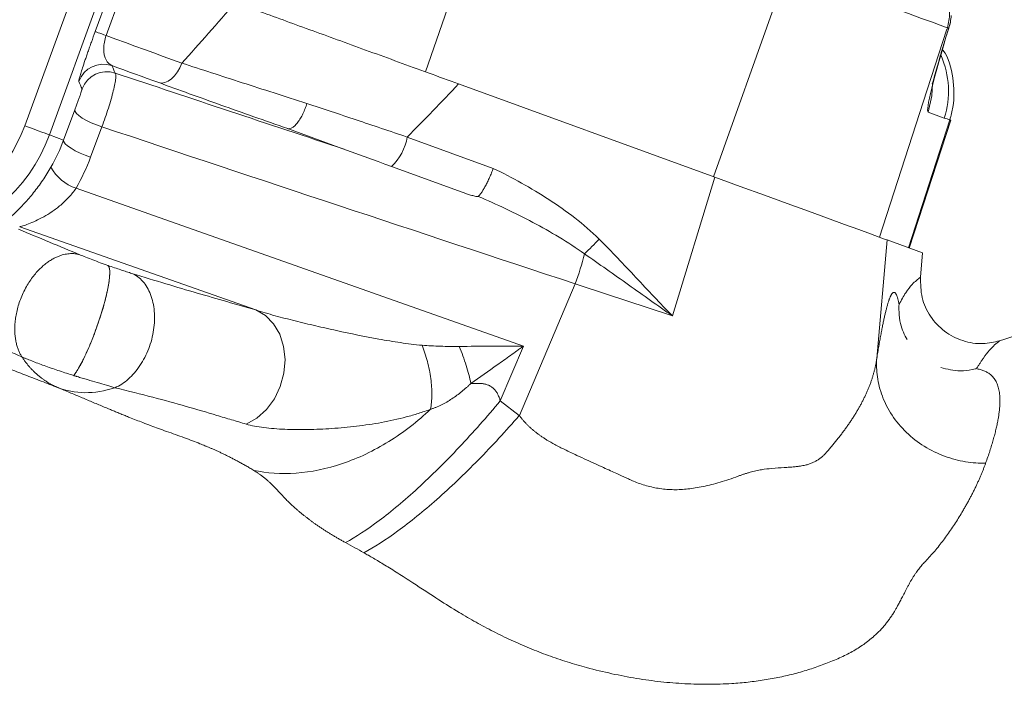
# Model space of a CAD drawing. Units: millimetres. Extents: x -107 to 2818, y -673 to 1405.
# Drawn here: x 1527 to 1640, y 977 to 1053 of the extents above; entities that cross this region are included whole.
import ezdxf

# ---------------------------------------------------------------- set-up
doc = ezdxf.new("R2010")
doc.units = ezdxf.units.MM
doc.header["$LTSCALE"] = 5
doc.layers.add('1', color=2, linetype='CONTINUOUS', lineweight=35)
doc.layers.add('11', color=7, linetype='CONTINUOUS')

msp = doc.modelspace()

# ---------------------------------------------------------------- linework, layer by layer
at = {"layer": '1', "color": 7, "lineweight": 15}
for p, q in [((1527.725, 1041.131), (1535.078, 1061.334)), ((1537.896, 1060.309), (1530.543, 1040.105)), ((1535.781, 1051.923), (1538.723, 1060.008)), ((1539.987, 1059.547), (1537.045, 1051.463)), ((1615.024, 1059.027), (1606.571, 1035.313)), ((1633.304, 1052.188), (1633.297, 1052.19)), ((1633.304, 1052.188), (1633.358, 1052.354)), ((1633.498, 1052.303), (1633.358, 1052.354)), ((1577.394, 1045.933), (1606.739, 1035.252)), ((1532.173, 1039.512), (1533.463, 1042.978)), ((1632.985, 1042.033), (1631.142, 1042.704)), ((1633.624, 1041.827), (1628.885, 1027.191)), ((1628.975, 1027.159), (1633.728, 1041.789)), ((1536.545, 1041.029), (1535.256, 1037.564)), ((1532.173, 1039.512), (1530.543, 1040.105)), ((1571.505, 1039.857), (1581.35, 1036.273)), ((1577.8, 1033.547), (1569.694, 1036.497)), ((1601.868, 1019.392), (1606.739, 1035.252)), ((1533.587, 1034.004), (1584.822, 1015.948)), ((1554.173, 1020.073), (1527.139, 1029.6)), ((1625.26, 1014.527), (1626.447, 1028.079)), ((1626.447, 1028.079), (1630.514, 1026.599)), ((1630.514, 1026.599), (1630.272, 1023.834)), ((1584.341, 1008.007), (1590.728, 1023.066)), ((1582.158, 1009.668), (1584.822, 1015.948)), ((1582.158, 1009.668), (1584.335, 1007.993))]:
    msp.add_line(p, q, dxfattribs=at)
at = {"layer": '1', "color": 7, "lineweight": 15, "flags": 128}
for points in [[(1578.659, 1061.977), (1577.706, 1059.226), (1573.579, 1047.321)], [(1633.358, 1052.354), (1633.117, 1052.441), (1632.536, 1052.653), (1631.626, 1052.984), (1630.399, 1053.431), (1628.874, 1053.986), (1627.074, 1054.641), (1625.026, 1055.386), (1622.761, 1056.21), (1620.315, 1057.101), (1617.722, 1058.044), (1615.024, 1059.027)], [(1537.045, 1051.463), (1536.774, 1051.562), (1536.53, 1051.651), (1536.316, 1051.729), (1536.134, 1051.795), (1535.988, 1051.848), (1535.879, 1051.888), (1535.81, 1051.913), (1535.781, 1051.923)], [(1633.297, 1052.19), (1630.585, 1043.844), (1625.566, 1028.399)], [(1537.045, 1051.463), (1538.145, 1051.063), (1539.239, 1050.665), (1540.329, 1050.268), (1541.414, 1049.873), (1542.494, 1049.48), (1543.568, 1049.089), (1544.638, 1048.7), (1545.702, 1048.312)], [(1543.058, 1046.084), (1542.395, 1046.326), (1541.729, 1046.568), (1541.061, 1046.811), (1540.392, 1047.055), (1539.72, 1047.299), (1539.046, 1047.544), (1538.37, 1047.79), (1537.693, 1048.037)], [(1545.702, 1048.312), (1545.476, 1047.786), (1545.196, 1047.301), (1544.873, 1046.875), (1544.519, 1046.525), (1544.147, 1046.263), (1543.77, 1046.099), (1543.403, 1046.039), (1543.058, 1046.084)], [(1536.545, 1041.029), (1535.934, 1041.242), (1535.339, 1041.488), (1534.788, 1041.755), (1534.307, 1042.032), (1533.919, 1042.305), (1533.641, 1042.561), (1533.486, 1042.789), (1533.463, 1042.978)], [(1530.543, 1040.105), (1530.476, 1040.129), (1530.308, 1040.191), (1530.043, 1040.287), (1529.692, 1040.415), (1529.268, 1040.569), (1528.787, 1040.744), (1528.266, 1040.934), (1527.725, 1041.131)], [(1535.256, 1037.564), (1534.645, 1037.776), (1534.049, 1038.022), (1533.499, 1038.289), (1533.018, 1038.566), (1532.629, 1038.839), (1532.351, 1039.095), (1532.197, 1039.323), (1532.173, 1039.512)], [(1606.739, 1035.252), (1609.62, 1034.203), (1612.389, 1033.195), (1615.005, 1032.243), (1617.427, 1031.362), (1619.621, 1030.563), (1621.554, 1029.86), (1623.197, 1029.262), (1624.524, 1028.778), (1625.518, 1028.417), (1626.162, 1028.182), (1626.447, 1028.079)], [(1554.173, 1020.073), (1555.281, 1019.429), (1556.21, 1018.484), (1556.915, 1017.287), (1557.359, 1015.897), (1557.52, 1014.386), (1557.39, 1012.83), (1556.974, 1011.308), (1556.295, 1009.898), (1555.387, 1008.67), (1554.296, 1007.689), (1553.077, 1007.002)]]:
    msp.add_lwpolyline(points, dxfattribs=at)
at = {"layer": '1', "color": 7, "lineweight": 15}
for centre, radius, start, end in [((1512.617, 1046.63), 19.077, 160, 340), ((1512.617, 1046.63), 16.078, 160, 340), ((1536.725, 1045.196), 3.001, 71.18225, 159.94883), ((1537.1, 1044.34), 3.001, 71.30383, 159.95292), ((1565.81, 1040.759), 5.766, 312.34188, 350.9987), ((1535.156, 1038.807), 5.053, 208.42169, 251.91233), ((1560.407, 1059.731), 45.709, 313.3566, 316.33632), ((1567.063, 1032.257), 25.387, 338.77651, 346.88592)]:
    msp.add_arc(centre, radius, start, end, dxfattribs=at)
for centre, major_axis, ratio, start_param, end_param in [((1728.448, 1917.381), (293.517, 929.704), 0.2122583, 3.5775039, 3.5975956), ((1635.492, 1056.019), (4.349, 13.315), 0.0554921, 1.8717279, 3.1397406), ((1715.362, 1908.373), (282.855, 933.52), 0.2622898, 3.6041822, 3.6211744), ((1512.823, 1045.911), (-6.59, 23.011), 0.9999609, 3.9128062, 4.0772492)]:
    msp.add_ellipse(centre, major_axis=major_axis, ratio=ratio, start_param=start_param, end_param=end_param, dxfattribs=at)
for points, knots in [([(1633.358, 1052.354), (1633.479, 1052.905), (1633.721, 1054.009), (1633.364, 1055.698), (1632.51, 1057.173), (1631.444, 1058.074), (1630.664, 1058.465), (1630.373, 1058.574), (1630.314, 1058.596)], [0, 0, 0, 0, 0.2195498, 0.4390991, 0.6586492, 0.8782002, 0.975217, 1, 1, 1, 1]), ([(1551.823, 1055.24), (1553.706, 1054.554), (1555.654, 1053.845), (1559.675, 1052.382), (1561.749, 1051.627), (1564.958, 1050.459), (1566.045, 1050.063), (1568.251, 1049.26), (1569.373, 1048.852), (1572.76, 1047.619), (1575.056, 1046.783), (1577.394, 1045.933)], [0, 0, 0, 0, 0.25, 0.25, 0.5, 0.5, 0.625, 0.625, 0.75, 0.75, 1, 1, 1, 1]), ([(1631.612, 1046.005), (1631.612, 1045.999), (1631.622, 1045.914), (1631.68, 1046.186), (1631.817, 1046.625), (1632.054, 1047.493), (1632.38, 1048.631), (1632.768, 1049.952), (1633.195, 1051.371), (1633.542, 1052.484), (1633.685, 1052.944)], [0, 0, 0, 0, 0.0100818, 0.1386708, 0.302331, 0.4893443, 0.6347301, 0.7760578, 0.9074403, 1, 1, 1, 1]), ([(1633.498, 1052.303), (1633.499, 1052.307), (1633.666, 1052.774), (1633.727, 1053.262), (1633.787, 1053.745)], [0, 0, 0, 0, 0.0099375, 1, 1, 1, 1]), ([(1533.905, 1046.225), (1533.892, 1046.256), (1533.92, 1046.396), (1534.027, 1046.785), (1534.074, 1046.944), (1534.189, 1047.319), (1534.259, 1047.537), (1534.42, 1048.033), (1534.511, 1048.308), (1534.666, 1048.766), (1534.721, 1048.926), (1534.835, 1049.258), (1534.894, 1049.429), (1535.017, 1049.783), (1535.08, 1049.965), (1535.213, 1050.341), (1535.282, 1050.535), (1535.49, 1051.119), (1535.633, 1051.517), (1535.781, 1051.923)], [0, 0, 0, 0, 0.25, 0.25, 0.375, 0.375, 0.5, 0.5, 0.625, 0.625, 0.6875, 0.6875, 0.75, 0.75, 0.8125, 0.8125, 0.875, 0.875, 1, 1, 1, 1]), ([(1537.045, 1051.463), (1536.953, 1051.21), (1536.884, 1050.959), (1536.791, 1050.471), (1536.767, 1050.248), (1536.754, 1049.84), (1536.764, 1049.653), (1536.807, 1049.319), (1536.841, 1049.168), (1536.924, 1048.899), (1536.975, 1048.78), (1537.088, 1048.567), (1537.152, 1048.473), (1537.359, 1048.228), (1537.517, 1048.112), (1537.693, 1048.037)], [0, 0, 0, 0, 0.125, 0.125, 0.25, 0.25, 0.375, 0.375, 0.5, 0.5, 0.625, 0.625, 0.75, 0.75, 1, 1, 1, 1]), ([(1632.755, 1049.9), (1632.782, 1049.867), (1633.516, 1048.967), (1634.072, 1046.626), (1634.191, 1043.875), (1633.758, 1042.309), (1633.624, 1041.827)], [0, 0, 0, 0, 0.0152029, 0.417761, 0.820554, 1, 1, 1, 1]), ([(1545.702, 1048.312), (1547.924, 1047.59), (1550.227, 1046.846), (1554.999, 1045.311), (1557.467, 1044.521), (1560.022, 1043.707)], [0, 0, 0, 0, 0.5, 0.5, 1, 1, 1, 1]), ([(1538.062, 1047.183), (1538.103, 1047.158), (1538.129, 1047.094), (1538.152, 1046.888), (1538.149, 1046.744), (1538.114, 1046.39), (1538.082, 1046.18), (1537.988, 1045.692), (1537.928, 1045.422), (1537.784, 1044.835), (1537.698, 1044.513), (1537.508, 1043.85), (1537.404, 1043.507), (1537.176, 1042.795), (1537.057, 1042.438), (1536.808, 1041.729), (1536.677, 1041.373), (1536.545, 1041.029)], [0, 0, 0, 0, 0.125, 0.125, 0.25, 0.25, 0.375, 0.375, 0.5, 0.5, 0.625, 0.625, 0.75, 0.75, 0.875, 0.875, 1, 1, 1, 1]), ([(1557.829, 1040.817), (1555.189, 1041.742), (1552.64, 1042.642), (1547.718, 1044.397), (1545.344, 1045.252), (1543.058, 1046.084)], [0, 0, 0, 0, 0.5, 0.5, 1, 1, 1, 1]), ([(1533.463, 1042.978), (1533.515, 1043.116), (1533.567, 1043.259), (1533.671, 1043.544), (1533.723, 1043.686), (1533.824, 1043.969), (1533.872, 1044.104), (1533.963, 1044.365), (1534.006, 1044.49), (1534.123, 1044.831), (1534.185, 1045.021), (1534.246, 1045.218), (1534.261, 1045.27), (1534.279, 1045.343), (1534.282, 1045.364), (1534.28, 1045.369)], [0, 0, 0, 0, 0.125, 0.125, 0.25, 0.25, 0.375, 0.375, 0.5, 0.5, 0.75, 0.75, 0.875, 0.875, 1, 1, 1, 1]), ([(1557.829, 1040.817), (1557.908, 1040.796), (1557.992, 1040.797), (1558.173, 1040.84), (1558.271, 1040.883), (1558.469, 1041.009), (1558.571, 1041.091), (1558.779, 1041.296), (1558.884, 1041.417), (1559.09, 1041.688), (1559.193, 1041.84), (1559.39, 1042.169), (1559.483, 1042.344), (1559.661, 1042.714), (1559.745, 1042.909), (1559.896, 1043.303), (1559.964, 1043.506), (1560.022, 1043.707)], [0, 0, 0, 0, 0.125, 0.125, 0.25, 0.25, 0.375, 0.375, 0.5, 0.5, 0.625, 0.625, 0.75, 0.75, 0.875, 0.875, 1, 1, 1, 1]), ([(1560.022, 1043.707), (1561.866, 1043.093), (1563.745, 1042.466), (1566.619, 1041.502), (1567.587, 1041.177), (1569.538, 1040.521), (1570.518, 1040.19), (1571.505, 1039.857)], [0, 0, 0, 0, 0.5, 0.5, 0.75, 0.75, 1, 1, 1, 1]), ([(1633.624, 1041.827), (1633.519, 1041.864), (1633.412, 1041.898), (1633.198, 1041.963), (1633.09, 1041.995), (1632.985, 1042.033)], [0, 0, 0, 0, 0.5, 0.5, 1, 1, 1, 1]), ([(1557.917, 1040.784), (1557.903, 1040.789), (1557.89, 1040.793), (1557.877, 1040.798), (1557.868, 1040.801), (1557.86, 1040.805), (1557.852, 1040.807), (1557.844, 1040.811), (1557.836, 1040.813), (1557.831, 1040.816), (1557.829, 1040.816), (1557.827, 1040.817), (1557.827, 1040.818), (1557.826, 1040.818), (1557.826, 1040.818), (1557.827, 1040.818), (1557.827, 1040.818), (1557.828, 1040.818), (1557.829, 1040.817)], [0, 0, 0, 0, 0.00005861859, 0.00005861859, 0.00005861859, 0.00009916865, 0.00009916865, 0.00009916865, 0.00014211822, 0.00014211822, 0.00014211822, 0.00015922533, 0.00015922533, 0.00015922533, 0.00017351404, 0.00017351404, 0.00017351404, 0.00018151045, 0.00018151045, 0.00018151045, 0.00018151045]), ([(1524.428, 1029.264), (1524.433, 1029.278), (1524.453, 1029.301), (1524.52, 1029.365), (1524.567, 1029.407), (1524.743, 1029.557), (1524.906, 1029.691), (1525.21, 1029.944), (1525.321, 1030.037), (1525.559, 1030.238), (1525.685, 1030.347), (1526.084, 1030.697), (1526.376, 1030.962), (1527.008, 1031.57), (1527.34, 1031.905), (1528.026, 1032.649), (1528.385, 1033.063), (1528.912, 1033.722), (1529.087, 1033.949), (1529.436, 1034.42), (1529.61, 1034.665), (1530.111, 1035.4), (1530.422, 1035.898), (1530.712, 1036.402)], [0, 0, 0, 0, 0.0625, 0.0625, 0.125, 0.125, 0.25, 0.25, 0.3125, 0.3125, 0.375, 0.375, 0.5, 0.5, 0.625, 0.625, 0.75, 0.75, 0.8125, 0.8125, 0.875, 0.875, 1, 1, 1, 1]), ([(1579.635, 1033.058), (1579.689, 1033.104), (1579.747, 1033.166), (1579.874, 1033.319), (1579.942, 1033.411), (1580.084, 1033.619), (1580.158, 1033.734), (1580.31, 1033.99), (1580.389, 1034.13), (1580.545, 1034.424), (1580.624, 1034.578), (1580.781, 1034.902), (1580.859, 1035.07), (1581.009, 1035.409), (1581.081, 1035.581), (1581.222, 1035.929), (1581.289, 1036.104), (1581.35, 1036.273)], [0, 0, 0, 0, 0.125, 0.125, 0.25, 0.25, 0.375, 0.375, 0.5, 0.5, 0.625, 0.625, 0.75, 0.75, 0.875, 0.875, 1, 1, 1, 1]), ([(1581.35, 1036.273), (1582.449, 1035.748), (1583.534, 1035.187), (1585.664, 1034), (1586.707, 1033.374), (1588.744, 1032.046), (1589.738, 1031.345), (1591.662, 1029.845), (1592.593, 1029.047), (1593.473, 1028.173)], [0, 0, 0, 0, 0.25, 0.25, 0.5, 0.5, 0.75, 0.75, 1, 1, 1, 1]), ([(1533.587, 1034.004), (1533.341, 1033.642), (1533.069, 1033.299), (1532.623, 1032.811), (1532.467, 1032.652), (1532.152, 1032.351), (1531.993, 1032.208), (1531.51, 1031.798), (1531.177, 1031.549), (1530.524, 1031.106), (1530.201, 1030.909), (1529.567, 1030.556), (1529.26, 1030.402), (1528.68, 1030.134), (1528.404, 1030.018), (1527.905, 1029.825), (1527.684, 1029.748), (1527.418, 1029.665), (1527.34, 1029.643), (1527.215, 1029.611), (1527.168, 1029.602), (1527.139, 1029.6)], [0, 0, 0, 0, 0.125, 0.125, 0.1875, 0.1875, 0.25, 0.25, 0.375, 0.375, 0.5, 0.5, 0.625, 0.625, 0.75, 0.75, 0.875, 0.875, 0.9375, 0.9375, 1, 1, 1, 1]), ([(1579.635, 1033.058), (1579.622, 1033.047), (1579.597, 1033.042), (1579.537, 1033.04), (1579.502, 1033.043), (1579.395, 1033.056), (1579.318, 1033.072), (1579.083, 1033.126), (1578.924, 1033.171), (1578.445, 1033.317), (1578.122, 1033.43), (1577.8, 1033.547)], [0, 0, 0, 0, 0.0625, 0.0625, 0.125, 0.125, 0.25, 0.25, 0.5, 0.5, 1, 1, 1, 1]), ([(1591.788, 1026.496), (1590.852, 1027.174), (1589.885, 1027.8), (1587.911, 1028.99), (1586.904, 1029.554), (1583.845, 1031.172), (1581.757, 1032.154), (1579.635, 1033.058)], [0, 0, 0, 0, 0.25, 0.25, 0.5, 0.5, 1, 1, 1, 1]), ([(1531.537, 1011.182), (1531.214, 1011.306), (1530.573, 1011.553), (1529.612, 1011.922), (1528.664, 1012.287), (1527.727, 1012.646), (1526.804, 1013), (1525.895, 1013.349), (1525, 1013.691), (1524.119, 1014.027), (1523.254, 1014.356), (1522.405, 1014.678), (1520.72, 1015.317), (1518.281, 1016.233), (1515.479, 1017.27), (1513.073, 1018.149), (1510.809, 1018.964), (1507.441, 1020.15), (1502.97, 1021.68), (1497.424, 1023.531), (1491.521, 1025.476), (1485.248, 1027.541), (1480.668, 1029.067), (1477.95, 1029.98), (1477.462, 1030.145), (1477.218, 1030.227)], [0, 0, 0, 0, 0.0206109, 0.0408736, 0.0607759, 0.0803066, 0.0994556, 0.1182138, 0.1365729, 0.1545258, 0.1720661, 0.1891883, 0.2058878, 0.2734266, 0.3337551, 0.3686377, 0.4112584, 0.4624991, 0.5571181, 0.6553436, 0.7576043, 0.8642843, 0.9756765, 0.9878839, 1, 1, 1, 1]), ([(1675.034, 1029.832), (1674.369, 1029.539), (1673.157, 1029.012), (1670.303, 1027.789), (1666.843, 1026.357), (1661.497, 1024.23), (1655.513, 1021.98), (1647.767, 1019.245), (1642.469, 1017.519), (1639.316, 1016.543)], [0.20802845, 0.20802845, 0.20802845, 0.20802845, 0.21385122, 0.21875, 0.234375, 0.25, 0.28125, 0.3125, 0.35882958, 0.35882958, 0.35882958, 0.35882958]), ([(1593.473, 1028.173), (1594.909, 1026.745), (1596.299, 1025.273), (1599.072, 1022.321), (1600.454, 1020.841), (1601.868, 1019.392)], [0, 0, 0, 0, 0.5, 0.5, 1, 1, 1, 1]), ([(1534.024, 1026.39), (1533.968, 1026.405), (1533.849, 1026.438), (1533.658, 1026.477), (1533.443, 1026.507), (1533.204, 1026.524), (1532.94, 1026.523), (1532.652, 1026.5), (1532.339, 1026.449), (1532.002, 1026.367), (1531.642, 1026.247), (1531.261, 1026.084), (1530.86, 1025.874), (1530.443, 1025.611), (1530.015, 1025.291), (1529.579, 1024.91), (1529.143, 1024.465), (1528.711, 1023.955), (1528.294, 1023.378), (1527.893, 1022.73), (1527.53, 1022.026), (1527.219, 1021.291), (1526.973, 1020.562), (1526.788, 1019.847), (1526.662, 1019.156), (1526.591, 1018.495), (1526.569, 1017.87), (1526.592, 1017.286), (1526.655, 1016.744), (1526.752, 1016.247), (1526.879, 1015.794), (1527.031, 1015.387), (1527.2, 1015.022), (1527.33, 1014.806), (1527.394, 1014.701)], [0, 0, 0, 0, 0.0142121, 0.0300209, 0.0474262, 0.0664281, 0.0870264, 0.109221, 0.1330119, 0.1583989, 0.1853819, 0.2139608, 0.2441355, 0.2759058, 0.3092716, 0.3442328, 0.3807892, 0.4189406, 0.4586869, 0.5000278, 0.5444424, 0.5875186, 0.6292564, 0.6696556, 0.7087161, 0.7464377, 0.7828204, 0.8178641, 0.8515686, 0.8839338, 0.9149596, 0.944646, 0.9729928, 1, 1, 1, 1]), ([(1534.022, 1026.39), (1534.236, 1026.301), (1534.471, 1026.206), (1534.973, 1026.007), (1535.245, 1025.902), (1535.799, 1025.692), (1536.082, 1025.586), (1536.66, 1025.375), (1536.951, 1025.27), (1537.239, 1025.169)], [0, 0, 0, 0, 0.25, 0.25, 0.5, 0.5, 0.75, 0.75, 1, 1, 1, 1]), ([(1591.788, 1026.496), (1593.483, 1025.33), (1595.162, 1024.139), (1598.519, 1021.755), (1600.193, 1020.563), (1601.868, 1019.392)], [0, 0, 0, 0, 0.5, 0.5, 1, 1, 1, 1]), ([(1537.239, 1025.169), (1537.295, 1025.127), (1537.339, 1025.057), (1537.406, 1024.862), (1537.429, 1024.737), (1537.445, 1024.506), (1537.448, 1024.423), (1537.448, 1024.244), (1537.445, 1024.149), (1537.427, 1023.846), (1537.404, 1023.62), (1537.352, 1023.246), (1537.332, 1023.115), (1537.286, 1022.846), (1537.261, 1022.707), (1537.177, 1022.279), (1537.111, 1021.977), (1536.996, 1021.498), (1536.955, 1021.334), (1536.869, 1021.003), (1536.824, 1020.835), (1536.683, 1020.327), (1536.581, 1019.98), (1536.415, 1019.447), (1536.358, 1019.267), (1536.24, 1018.908), (1536.18, 1018.729), (1535.997, 1018.193), (1535.869, 1017.837), (1535.67, 1017.307), (1535.602, 1017.13), (1535.466, 1016.781), (1535.397, 1016.609), (1535.19, 1016.102), (1535.05, 1015.775), (1534.768, 1015.145), (1534.625, 1014.839), (1534.347, 1014.273), (1534.21, 1014.009), (1533.941, 1013.521), (1533.808, 1013.295), (1533.556, 1012.897), (1533.435, 1012.722), (1533.32, 1012.573)], [0, 0, 0, 0, 0.0625, 0.0625, 0.125, 0.125, 0.15625, 0.15625, 0.1875, 0.1875, 0.25, 0.25, 0.28125, 0.28125, 0.3125, 0.3125, 0.375, 0.375, 0.40625, 0.40625, 0.4375, 0.4375, 0.5, 0.5, 0.53125, 0.53125, 0.5625, 0.5625, 0.625, 0.625, 0.65625, 0.65625, 0.6875, 0.6875, 0.75, 0.75, 0.8125, 0.8125, 0.875, 0.875, 0.9375, 0.9375, 1, 1, 1, 1]), ([(1533.323, 1012.572), (1533.35, 1012.608), (1533.405, 1012.679), (1533.491, 1012.8), (1533.583, 1012.935), (1533.68, 1013.084), (1533.783, 1013.248), (1533.891, 1013.428), (1534.004, 1013.625), (1534.123, 1013.839), (1534.247, 1014.071), (1534.376, 1014.321), (1534.51, 1014.59), (1534.649, 1014.877), (1534.792, 1015.183), (1534.939, 1015.508), (1535.089, 1015.851), (1535.242, 1016.212), (1535.397, 1016.59), (1535.554, 1016.985), (1535.712, 1017.396), (1535.869, 1017.82), (1536.026, 1018.257), (1536.18, 1018.706), (1536.332, 1019.163), (1536.572, 1019.918), (1536.861, 1020.915), (1537.137, 1022.04), (1537.318, 1022.958), (1537.418, 1023.676), (1537.456, 1024.213), (1537.447, 1024.596), (1537.41, 1024.855), (1537.356, 1025.019), (1537.298, 1025.116), (1537.257, 1025.153), (1537.239, 1025.169)], [0, 0, 0, 0, 0.0145783, 0.0297026, 0.0453728, 0.0615888, 0.0783508, 0.0956586, 0.1135123, 0.1319119, 0.1508574, 0.1703486, 0.1903858, 0.2109687, 0.2320975, 0.2537721, 0.2759924, 0.2987586, 0.3220706, 0.3459283, 0.3703318, 0.395281, 0.420776, 0.4468166, 0.473403, 0.5005351, 0.579369, 0.6517948, 0.7178075, 0.7774026, 0.8305758, 0.8773235, 0.9176424, 0.9515297, 0.9789828, 1, 1, 1, 1]), ([(1537.239, 1025.169), (1537.495, 1025.078), (1537.747, 1024.99), (1538.238, 1024.822), (1538.478, 1024.74), (1538.941, 1024.586), (1539.165, 1024.513), (1539.592, 1024.375), (1539.795, 1024.311), (1539.99, 1024.251)], [0, 0, 0, 0, 0.25, 0.25, 0.5, 0.5, 0.75, 0.75, 1, 1, 1, 1]), ([(1538.041, 1011.179), (1538.568, 1011.402), (1539.088, 1011.735), (1540.06, 1012.592), (1540.512, 1013.114), (1541.304, 1014.295), (1541.643, 1014.954), (1542.174, 1016.341), (1542.365, 1017.069), (1542.582, 1018.522), (1542.607, 1019.246), (1542.487, 1020.618), (1542.343, 1021.265), (1541.899, 1022.417), (1541.6, 1022.922), (1540.877, 1023.739), (1540.454, 1024.051), (1539.989, 1024.251)], [0, 0, 0, 0, 0.125, 0.125, 0.25, 0.25, 0.375, 0.375, 0.5, 0.5, 0.625, 0.625, 0.75, 0.75, 0.875, 0.875, 1, 1, 1, 1]), ([(1539.989, 1024.251), (1542.701, 1023.409), (1545.133, 1022.685), (1548.608, 1021.67), (1549.736, 1021.344), (1551.967, 1020.703), (1553.072, 1020.388), (1554.173, 1020.073)], [0, 0, 0, 0, 0.5, 0.5, 0.75, 0.75, 1, 1, 1, 1]), ([(1627.813, 1020.696), (1628.073, 1021.178), (1628.591, 1022.141), (1629.408, 1023.152), (1629.957, 1023.586), (1630.272, 1023.834)], [0, 0, 0, 0, 0.298646, 0.5974045, 1, 1, 1, 1]), ([(1639.316, 1016.543), (1638.695, 1016.404), (1637.305, 1016.092), (1635.075, 1016.44), (1632.949, 1017.529), (1631.317, 1019.272), (1630.298, 1021.462), (1630.281, 1023.044), (1630.272, 1023.834)], [0, 0, 0, 0, 0.1390937, 0.3112939, 0.4834057, 0.6555443, 0.8277745, 1, 1, 1, 1]), ([(1601.868, 1019.392), (1600.952, 1019.699), (1600.018, 1020.01), (1598.157, 1020.629), (1597.228, 1020.937), (1594.44, 1021.856), (1592.583, 1022.464), (1590.728, 1023.066)], [0, 0, 0, 0, 0.25, 0.25, 0.5, 0.5, 1, 1, 1, 1]), ([(1625.26, 1014.527), (1625.279, 1014.649), (1625.319, 1014.892), (1625.378, 1015.244), (1625.436, 1015.589), (1625.493, 1015.924), (1625.55, 1016.251), (1625.607, 1016.569), (1625.662, 1016.878), (1625.718, 1017.178), (1625.772, 1017.469), (1625.826, 1017.751), (1625.88, 1018.024), (1625.932, 1018.288), (1625.985, 1018.544), (1626.036, 1018.79), (1626.087, 1019.028), (1626.138, 1019.257), (1626.188, 1019.477), (1626.237, 1019.688), (1626.286, 1019.89), (1626.334, 1020.083), (1626.381, 1020.267), (1626.428, 1020.443), (1626.475, 1020.609), (1626.52, 1020.767), (1626.566, 1020.916), (1626.61, 1021.055), (1626.654, 1021.186), (1626.698, 1021.308), (1626.74, 1021.421), (1626.783, 1021.526), (1626.824, 1021.621), (1626.865, 1021.707), (1626.906, 1021.785), (1626.946, 1021.854), (1627.021, 1021.969), (1627.13, 1022.079), (1627.265, 1022.106), (1627.393, 1022.014), (1627.499, 1021.829), (1627.588, 1021.596), (1627.663, 1021.349), (1627.739, 1021.05), (1627.788, 1020.816), (1627.813, 1020.696)], [0, 0, 0, 0, 0.0147606, 0.0295461, 0.0443587, 0.0592003, 0.0740728, 0.0889783, 0.1039185, 0.1188956, 0.1339113, 0.1489676, 0.1640664, 0.1792095, 0.1943988, 0.2096361, 0.2249232, 0.240262, 0.2556541, 0.2711014, 0.2866057, 0.3021685, 0.3177917, 0.3334769, 0.3492258, 0.3650401, 0.3809213, 0.396871, 0.4128909, 0.4289825, 0.4451473, 0.4613869, 0.4777028, 0.4940964, 0.5105693, 0.5271227, 0.5437582, 0.6066217, 0.6712282, 0.7376382, 0.8059072, 0.8502413, 0.8973625, 0.9472797, 1, 1, 1, 1]), ([(1527.394, 1014.701), (1525.306, 1015.617), (1523.189, 1016.538), (1518.866, 1018.408), (1516.659, 1019.358), (1514.404, 1020.328)], [0, 0, 0, 0, 0.5, 0.5, 1, 1, 1, 1]), ([(1628.743, 1016.686), (1628.44, 1017.224), (1627.807, 1018.351), (1627.768, 1020.453), (1627.813, 1020.693), (1627.813, 1020.696)], [0, 0, 0, 0, 0.4743278, 0.9926541, 1, 1, 1, 1]), ([(1554.173, 1020.073), (1554.885, 1019.84), (1555.622, 1019.625), (1557.128, 1019.211), (1557.896, 1019.012), (1559.45, 1018.625), (1560.237, 1018.437), (1561.821, 1018.069), (1562.618, 1017.889), (1565.021, 1017.365), (1566.639, 1017.032), (1569.085, 1016.59), (1569.903, 1016.452), (1571.548, 1016.211), (1572.374, 1016.107), (1573.207, 1016.035)], [0, 0, 0, 0, 0.125, 0.125, 0.25, 0.25, 0.375, 0.375, 0.5, 0.5, 0.75, 0.75, 0.875, 0.875, 1, 1, 1, 1]), ([(1573.207, 1016.035), (1573.906, 1015.975), (1574.606, 1015.944), (1576.016, 1015.898), (1576.725, 1015.885), (1577.44, 1015.893)], [0, 0, 0, 0, 0.5, 0.5, 1, 1, 1, 1]), ([(1573.207, 1016.035), (1573.444, 1015.444), (1573.651, 1014.814), (1573.987, 1013.527), (1574.116, 1012.869), (1574.284, 1011.579), (1574.324, 1010.947), (1574.312, 1009.759), (1574.26, 1009.203), (1574.164, 1008.708)], [0, 0, 0, 0, 0.25, 0.25, 0.5, 0.5, 0.75, 0.75, 1, 1, 1, 1]), ([(1577.44, 1015.895), (1578.651, 1015.911), (1579.872, 1015.925), (1581.718, 1015.939), (1582.335, 1015.943), (1583.575, 1015.947), (1584.199, 1015.949), (1584.822, 1015.948)], [0, 0, 0, 0, 0.5, 0.5, 0.75, 0.75, 1, 1, 1, 1]), ([(1577.44, 1015.895), (1577.752, 1015.18), (1578.031, 1014.444), (1578.49, 1013.011), (1578.67, 1012.313), (1578.791, 1011.673)], [0, 0, 0, 0, 0.5, 0.5, 1, 1, 1, 1]), ([(1578.791, 1011.673), (1579.801, 1012.374), (1580.809, 1013.08), (1582.318, 1014.148), (1582.82, 1014.506), (1583.571, 1015.045), (1583.822, 1015.225), (1584.197, 1015.496), (1584.322, 1015.586), (1584.572, 1015.767), (1584.698, 1015.858), (1584.822, 1015.948)], [0, 0, 0, 0, 0.5, 0.5, 0.75, 0.75, 0.875, 0.875, 0.9375, 0.9375, 1, 1, 1, 1]), ([(1639.316, 1016.543), (1639.133, 1016.398), (1638.948, 1016.245), (1638.564, 1015.895), (1638.366, 1015.698), (1637.94, 1015.21), (1637.712, 1014.917), (1637.403, 1014.471), (1637.34, 1014.378), (1637.212, 1014.184), (1637.145, 1014.081), (1637.016, 1013.875), (1636.952, 1013.777), (1636.813, 1013.575), (1636.742, 1013.47), (1636.669, 1013.362)], [0, 0, 0, 0, 0.25, 0.25, 0.5, 0.5, 0.75, 0.75, 0.8125, 0.8125, 0.875, 0.875, 0.9375, 0.9375, 1, 1, 1, 1]), ([(1533.32, 1012.573), (1532.779, 1012.742), (1532.244, 1012.915), (1531.448, 1013.181), (1531.184, 1013.27), (1530.658, 1013.452), (1530.397, 1013.544), (1529.633, 1013.817), (1529.148, 1013.998), (1528.457, 1014.266), (1528.232, 1014.355), (1527.907, 1014.487), (1527.801, 1014.53), (1527.593, 1014.617), (1527.49, 1014.66), (1527.392, 1014.702)], [0, 0, 0, 0, 0.25, 0.25, 0.375, 0.375, 0.5, 0.5, 0.75, 0.75, 0.875, 0.875, 0.9375, 0.9375, 1, 1, 1, 1]), ([(1531.539, 1011.181), (1531.45, 1011.22), (1531.27, 1011.296), (1531.005, 1011.423), (1530.741, 1011.56), (1530.479, 1011.709), (1530.219, 1011.868), (1529.961, 1012.039), (1529.706, 1012.221), (1529.455, 1012.415), (1529.206, 1012.621), (1528.962, 1012.838), (1528.722, 1013.068), (1528.486, 1013.31), (1528.255, 1013.564), (1528.03, 1013.83), (1527.811, 1014.108), (1527.598, 1014.398), (1527.462, 1014.6), (1527.394, 1014.701)], [0, 0, 0, 0, 0.0541405, 0.1089072, 0.164295, 0.2202981, 0.2769097, 0.3341222, 0.391927, 0.4503148, 0.5092751, 0.5687965, 0.6288668, 0.6894726, 0.7505996, 0.8122326, 0.8743553, 0.9369505, 1, 1, 1, 1]), ([(1584.335, 1007.993), (1584.396, 1007.912), (1584.519, 1007.75), (1584.716, 1007.514), (1584.921, 1007.281), (1585.136, 1007.052), (1585.361, 1006.828), (1585.596, 1006.608), (1585.84, 1006.392), (1586.094, 1006.18), (1586.357, 1005.973), (1586.63, 1005.77), (1586.912, 1005.571), (1587.204, 1005.377), (1587.692, 1005.069), (1588.465, 1004.634), (1589.608, 1004.053), (1590.827, 1003.479), (1592.001, 1002.941), (1593.012, 1002.475), (1593.926, 1002.056), (1594.743, 1001.684), (1595.461, 1001.357), (1596.082, 1001.076), (1596.606, 1000.841), (1597.033, 1000.652), (1597.532, 1000.434), (1598.141, 1000.196), (1598.899, 999.956), (1599.668, 999.765), (1600.448, 999.626), (1601.236, 999.537), (1602.032, 999.5), (1602.834, 999.514), (1603.655, 999.584), (1604.509, 999.706), (1605.411, 999.874), (1606.356, 1000.091), (1607.341, 1000.359), (1608.361, 1000.678), (1609.157, 1000.967), (1609.73, 1001.181), (1610.073, 1001.297), (1610.414, 1001.404), (1610.752, 1001.502), (1611.087, 1001.59), (1611.42, 1001.668), (1611.75, 1001.737), (1612.366, 1001.849), (1613.359, 1001.961), (1614.42, 1002.026), (1615.259, 1002.078), (1615.786, 1002.125), (1616.234, 1002.175), (1616.61, 1002.228), (1616.917, 1002.282), (1617.232, 1002.353), (1617.57, 1002.457), (1617.942, 1002.604), (1618.291, 1002.779), (1618.618, 1002.981), (1618.923, 1003.21), (1619.209, 1003.464), (1619.445, 1003.714), (1619.64, 1003.941), (1619.804, 1004.129), (1619.964, 1004.318), (1620.123, 1004.506), (1620.28, 1004.694), (1620.434, 1004.881), (1620.586, 1005.069), (1620.736, 1005.256), (1620.884, 1005.442), (1621.03, 1005.629), (1621.173, 1005.815), (1621.314, 1006.001), (1621.453, 1006.187), (1621.589, 1006.373), (1621.724, 1006.558), (1621.856, 1006.743), (1621.986, 1006.928), (1622.113, 1007.113), (1622.238, 1007.297), (1622.361, 1007.482), (1622.482, 1007.666), (1622.6, 1007.849), (1622.716, 1008.033), (1622.83, 1008.216), (1622.941, 1008.399), (1623.05, 1008.582), (1623.156, 1008.765), (1623.26, 1008.948), (1623.362, 1009.13), (1623.461, 1009.312), (1623.558, 1009.494), (1623.652, 1009.676), (1623.744, 1009.858), (1623.834, 1010.039), (1623.921, 1010.221), (1624.006, 1010.402), (1624.088, 1010.583), (1624.168, 1010.764), (1624.245, 1010.944), (1624.32, 1011.125), (1624.392, 1011.305), (1624.462, 1011.485), (1624.529, 1011.665), (1624.594, 1011.845), (1624.656, 1012.025), (1624.716, 1012.204), (1624.773, 1012.384), (1624.828, 1012.563), (1624.88, 1012.742), (1624.929, 1012.921), (1624.976, 1013.1), (1625.021, 1013.279), (1625.063, 1013.458), (1625.102, 1013.636), (1625.139, 1013.815), (1625.173, 1013.993), (1625.205, 1014.171), (1625.234, 1014.349), (1625.251, 1014.468), (1625.26, 1014.527)], [0, 0, 0, 0, 0.0048857, 0.0097998, 0.0147472, 0.0197324, 0.0247599, 0.029834, 0.0349589, 0.0401386, 0.0453772, 0.0506782, 0.0560455, 0.0614823, 0.0669919, 0.0828006, 0.1024686, 0.1260307, 0.1447382, 0.161825, 0.1772876, 0.1911228, 0.2033278, 0.2139004, 0.2228385, 0.2301406, 0.2358056, 0.2483798, 0.261013, 0.2737515, 0.2866401, 0.2997223, 0.3130392, 0.3266301, 0.3405315, 0.355552, 0.3717401, 0.3890994, 0.4076303, 0.42733, 0.4481938, 0.4551691, 0.4621007, 0.4689922, 0.4758478, 0.4826712, 0.4894667, 0.4962384, 0.5029905, 0.5275674, 0.5586493, 0.5725322, 0.5848459, 0.5955984, 0.6047971, 0.6124494, 0.6185632, 0.6288796, 0.6388714, 0.6485598, 0.6579682, 0.6671223, 0.6760497, 0.6847804, 0.6903633, 0.6959373, 0.7015025, 0.7070588, 0.7126063, 0.7181449, 0.7236749, 0.729196, 0.7347085, 0.7402123, 0.7457075, 0.751194, 0.756672, 0.7621414, 0.7676023, 0.7730547, 0.7784987, 0.7839342, 0.7893614, 0.7947802, 0.8001907, 0.8055929, 0.8109869, 0.8163726, 0.8217502, 0.8271196, 0.8324809, 0.8378342, 0.8431794, 0.8485166, 0.8538459, 0.8591672, 0.8644807, 0.8697863, 0.8750841, 0.8803742, 0.8856565, 0.8909312, 0.8961982, 0.9014576, 0.9067095, 0.9119538, 0.9171907, 0.9224201, 0.9276422, 0.9328569, 0.9380643, 0.9432644, 0.9484573, 0.9536431, 0.9588217, 0.9639933, 0.9691578, 0.9743154, 0.979466, 0.9846097, 0.9897466, 0.9948767, 1, 1, 1, 1]), ([(1637.724, 1002.539), (1636.982, 1002.53), (1636.205, 1002.584), (1634.621, 1002.846), (1633.814, 1003.055), (1632.224, 1003.641), (1631.442, 1004.019), (1629.964, 1004.933), (1629.27, 1005.469), (1628.024, 1006.668), (1627.473, 1007.329), (1626.551, 1008.723), (1626.179, 1009.456), (1625.621, 1010.936), (1625.434, 1011.683), (1625.23, 1013.14), (1625.211, 1013.851), (1625.26, 1014.527)], [0, 0, 0, 0, 0.125, 0.125, 0.25, 0.25, 0.375, 0.375, 0.5, 0.5, 0.625, 0.625, 0.75, 0.75, 0.875, 0.875, 1, 1, 1, 1]), ([(1636.652, 1013.363), (1636.651, 1013.361), (1636.651, 1013.359), (1636.636, 1013.353), (1636.622, 1013.348), (1636.583, 1013.337), (1636.438, 1013.298), (1635.861, 1013.168), (1634.521, 1013.009), (1633.327, 1013.298), (1632.578, 1013.479)], [0, 0, 0, 0, 0.0179605, 0.0220254, 0.0261386, 0.0313217, 0.0516977, 0.1322262, 0.455566, 1, 1, 1, 1]), ([(1533.704, 1012.454), (1533.678, 1012.468), (1533.644, 1012.478), (1533.579, 1012.496), (1533.547, 1012.505), (1533.481, 1012.522), (1533.449, 1012.531), (1533.4, 1012.544), (1533.384, 1012.548), (1533.359, 1012.555), (1533.351, 1012.557), (1533.335, 1012.562), (1533.327, 1012.564), (1533.32, 1012.568)], [0, 0, 0, 0, 0.25, 0.25, 0.5, 0.5, 0.75, 0.75, 0.875, 0.875, 0.9375, 0.9375, 1, 1, 1, 1]), ([(1538.041, 1011.179), (1537.966, 1011.201), (1537.887, 1011.224), (1537.73, 1011.269), (1537.651, 1011.292), (1537.41, 1011.362), (1537.245, 1011.41), (1536.741, 1011.556), (1536.39, 1011.657), (1535.658, 1011.871), (1535.275, 1011.983), (1534.694, 1012.155), (1534.498, 1012.213), (1534.202, 1012.302), (1534.103, 1012.332), (1533.904, 1012.393), (1533.803, 1012.424), (1533.704, 1012.454)], [0, 0, 0, 0, 0.0625, 0.0625, 0.125, 0.125, 0.25, 0.25, 0.5, 0.5, 0.75, 0.75, 0.875, 0.875, 0.9375, 0.9375, 1, 1, 1, 1]), ([(1636.665, 1013.363), (1636.733, 1013.348), (1636.876, 1013.317), (1637.093, 1013.258), (1637.382, 1013.168), (1637.719, 1013.036), (1638.107, 1012.82), (1638.467, 1012.525), (1638.788, 1012.127), (1639.04, 1011.653), (1639.194, 1011.191), (1639.281, 1010.781), (1639.329, 1010.451), (1639.358, 1010.098), (1639.368, 1009.721), (1639.36, 1009.32), (1639.331, 1008.891), (1639.286, 1008.446), (1639.222, 1007.975), (1639.137, 1007.477), (1639.033, 1006.953), (1638.909, 1006.403), (1638.764, 1005.826), (1638.599, 1005.223), (1638.413, 1004.593), (1638.206, 1003.936), (1637.979, 1003.255), (1637.809, 1002.777), (1637.724, 1002.539)], [0, 0, 0, 0, 0.027109, 0.0566362, 0.0885775, 0.1467588, 0.2027453, 0.2721413, 0.3396462, 0.4053081, 0.4691804, 0.5009151, 0.5325454, 0.5640789, 0.5955242, 0.626892, 0.6581937, 0.6894127, 0.720574, 0.7516908, 0.7827709, 0.813822, 0.8448522, 0.8758702, 0.9068855, 0.9379068, 0.968942, 1, 1, 1, 1]), ([(1553.926, 1001.722), (1553.782, 1001.809), (1553.495, 1001.982), (1553.07, 1002.23), (1552.654, 1002.466), (1552.247, 1002.691), (1551.849, 1002.904), (1551.459, 1003.108), (1551.078, 1003.301), (1550.706, 1003.485), (1550.342, 1003.659), (1549.987, 1003.825), (1549.641, 1003.983), (1549.304, 1004.132), (1548.977, 1004.274), (1548.659, 1004.409), (1548.352, 1004.537), (1548.054, 1004.659), (1547.576, 1004.851), (1546.888, 1005.119), (1545.961, 1005.463), (1544.968, 1005.819), (1543.97, 1006.171), (1543.035, 1006.503), (1542.111, 1006.844), (1541.022, 1007.259), (1540.053, 1007.642), (1539.227, 1007.975), (1538.73, 1008.177), (1538.245, 1008.376), (1537.77, 1008.572), (1537.249, 1008.788), (1536.676, 1009.026), (1536.044, 1009.291), (1535.41, 1009.557), (1534.773, 1009.825), (1534.133, 1010.094), (1533.491, 1010.364), (1532.845, 1010.636), (1532.199, 1010.907), (1531.755, 1011.091), (1531.537, 1011.182)], [0, 0, 0, 0, 0.0157847, 0.0313115, 0.0465795, 0.0615916, 0.0763522, 0.0908656, 0.105135, 0.1191633, 0.1329526, 0.1465029, 0.1598132, 0.1728823, 0.1857093, 0.1982934, 0.2106339, 0.2227304, 0.2345828, 0.2698494, 0.3105146, 0.3566627, 0.4040507, 0.4483511, 0.4895213, 0.5398237, 0.6206352, 0.648161, 0.6746653, 0.7001431, 0.7245902, 0.7480026, 0.778972, 0.8091789, 0.8386304, 0.8673344, 0.8953, 0.9225374, 0.9490578, 0.9748741, 1, 1, 1, 1]), ([(1531.539, 1011.181), (1532.465, 1010.825), (1533.501, 1010.616), (1535.707, 1010.594), (1536.876, 1010.782), (1538.041, 1011.179)], [0, 0, 0, 0, 0.5, 0.5, 1, 1, 1, 1]), ([(1553.077, 1007.002), (1552.519, 1007.171), (1551.959, 1007.339), (1550.833, 1007.677), (1550.269, 1007.846), (1548.558, 1008.355), (1547.396, 1008.698), (1544.972, 1009.389), (1543.71, 1009.737), (1541.015, 1010.443), (1539.58, 1010.8), (1538.041, 1011.179)], [0, 0, 0, 0, 0.125, 0.125, 0.25, 0.25, 0.5, 0.5, 0.75, 0.75, 1, 1, 1, 1]), ([(1578.803, 1011.671), (1578.72, 1011.589), (1578.633, 1011.507), (1578.46, 1011.346), (1578.372, 1011.267), (1578.108, 1011.033), (1577.929, 1010.881), (1577.384, 1010.439), (1577.009, 1010.162), (1576.235, 1009.65), (1575.833, 1009.414), (1575.212, 1009.105), (1575.004, 1009.011), (1574.691, 1008.886), (1574.586, 1008.846), (1574.428, 1008.791), (1574.376, 1008.774), (1574.27, 1008.74), (1574.216, 1008.723), (1574.164, 1008.708)], [0, 0, 0, 0, 0.0625, 0.0625, 0.125, 0.125, 0.25, 0.25, 0.5, 0.5, 0.75, 0.75, 0.875, 0.875, 0.9375, 0.9375, 0.96875, 0.96875, 1, 1, 1, 1]), ([(1578.797, 1011.673), (1578.866, 1011.671), (1579.012, 1011.668), (1579.317, 1011.669), (1579.652, 1011.669), (1580.044, 1011.66), (1580.398, 1011.61), (1580.762, 1011.499), (1581.089, 1011.331), (1581.379, 1011.107), (1581.632, 1010.827), (1581.846, 1010.491), (1582.027, 1010.102), (1582.114, 1009.817), (1582.158, 1009.668)], [0, 0, 0, 0, 0.0499064, 0.106395, 0.2165077, 0.283769, 0.3757193, 0.4621966, 0.5455089, 0.6281898, 0.712795, 0.8016848, 0.8968769, 1, 1, 1, 1]), ([(1564.439, 993.453), (1565.6, 994.087), (1566.894, 994.932), (1569.684, 997.026), (1571.18, 998.276), (1574.272, 1001.106), (1575.869, 1002.686), (1579.049, 1006.055), (1580.633, 1007.844), (1582.158, 1009.668)], [0, 0, 0, 0, 0.25, 0.25, 0.5, 0.5, 0.75, 0.75, 1, 1, 1, 1]), ([(1574.173, 1008.716), (1573.946, 1008.63), (1573.714, 1008.545), (1573.253, 1008.385), (1573.022, 1008.308), (1572.326, 1008.087), (1571.859, 1007.952), (1570.453, 1007.579), (1569.507, 1007.373), (1567.607, 1007.026), (1566.651, 1006.885), (1564.755, 1006.658), (1563.813, 1006.573), (1561.951, 1006.449), (1561.031, 1006.41), (1559.679, 1006.388), (1559.232, 1006.386), (1558.35, 1006.393), (1557.915, 1006.403), (1557.071, 1006.437), (1556.66, 1006.462), (1555.859, 1006.524), (1555.47, 1006.562), (1554.722, 1006.654), (1554.363, 1006.709), (1553.685, 1006.84), (1553.368, 1006.915), (1553.077, 1007.002)], [0, 0, 0, 0, 0.03125, 0.03125, 0.0625, 0.0625, 0.125, 0.125, 0.25, 0.25, 0.375, 0.375, 0.5, 0.5, 0.625, 0.625, 0.6875, 0.6875, 0.75, 0.75, 0.8125, 0.8125, 0.875, 0.875, 0.9375, 0.9375, 1, 1, 1, 1]), ([(1553.926, 1001.722), (1555.428, 1001.406), (1557.066, 1001.287), (1560.502, 1001.53), (1562.3, 1001.893), (1565.893, 1003.109), (1567.685, 1003.962), (1571.094, 1006.073), (1572.708, 1007.33), (1574.169, 1008.712)], [0, 0, 0, 0, 0.25, 0.25, 0.5, 0.5, 0.75, 0.75, 1, 1, 1, 1]), ([(1566.547, 992.294), (1567.728, 992.931), (1569.036, 993.766), (1571.845, 995.814), (1573.346, 997.026), (1576.443, 999.76), (1578.04, 1001.281), (1581.222, 1004.521), (1582.806, 1006.239), (1584.335, 1007.993)], [0, 0, 0, 0, 0.25, 0.25, 0.5, 0.5, 0.75, 0.75, 1, 1, 1, 1]), ([(1637.724, 1002.539), (1637.682, 1002.424), (1637.599, 1002.195), (1637.464, 1001.844), (1637.321, 1001.489), (1637.171, 1001.129), (1637.013, 1000.764), (1636.848, 1000.395), (1636.675, 1000.021), (1636.494, 999.643), (1636.305, 999.26), (1636.109, 998.874), (1635.905, 998.485), (1635.693, 998.093), (1635.474, 997.698), (1635.248, 997.301), (1634.959, 996.808), (1634.603, 996.222), (1634.171, 995.546), (1633.722, 994.879), (1633.257, 994.224), (1632.777, 993.582), (1632.281, 992.954), (1631.768, 992.342), (1631.243, 991.745), (1630.813, 991.293), (1630.506, 990.969), (1630.327, 990.763), (1630.148, 990.543), (1629.971, 990.311), (1629.794, 990.066), (1629.617, 989.807), (1629.442, 989.535), (1629.267, 989.249), (1629.093, 988.949), (1628.919, 988.635), (1628.698, 988.213), (1628.439, 987.709), (1628.147, 987.151), (1627.887, 986.66), (1627.66, 986.238), (1627.466, 985.885), (1627.306, 985.604), (1627.127, 985.31), (1626.91, 984.985), (1626.641, 984.606), (1626.358, 984.238), (1626.064, 983.882), (1625.756, 983.537), (1625.436, 983.205), (1625.104, 982.885), (1624.523, 982.367), (1623.616, 981.676), (1622.288, 980.867), (1621.055, 980.272), (1620.011, 979.836), (1619.215, 979.525), (1618.406, 979.233), (1617.584, 978.96), (1616.749, 978.706), (1615.902, 978.471), (1615.042, 978.257), (1614.169, 978.062), (1613.282, 977.887), (1612.383, 977.733), (1611.472, 977.6), (1610.547, 977.488), (1609.609, 977.397), (1608.099, 977.287), (1606.002, 977.22), (1603.296, 977.288), (1600.547, 977.513), (1597.753, 977.894), (1594.912, 978.435), (1592.262, 979.079), (1589.832, 979.788), (1587.648, 980.529), (1585.508, 981.358), (1583.415, 982.27), (1581.372, 983.261), (1579.379, 984.327), (1577.297, 985.533), (1574.889, 987.06), (1572.847, 988.402), (1571.282, 989.419), (1570.457, 989.945), (1569.681, 990.431), (1568.955, 990.879), (1568.279, 991.288), (1567.655, 991.658), (1567.085, 991.991), (1566.72, 992.196), (1566.547, 992.294)], [0, 0, 0, 0, 0.0077383, 0.01546, 0.0231658, 0.0308568, 0.0385337, 0.0461975, 0.053849, 0.0614892, 0.0691189, 0.0767386, 0.0843462, 0.0919399, 0.0995201, 0.1070881, 0.1146435, 0.1274893, 0.1401027, 0.1524848, 0.1646373, 0.1765623, 0.1882643, 0.1997498, 0.2110255, 0.2220989, 0.2257887, 0.2296473, 0.2336768, 0.2378785, 0.2422541, 0.2468045, 0.2515307, 0.2564335, 0.2615136, 0.2667715, 0.2722077, 0.2824256, 0.2914961, 0.2994231, 0.3062092, 0.3118564, 0.3163661, 0.3197397, 0.3261203, 0.3324032, 0.3385935, 0.3446961, 0.3507164, 0.3566599, 0.3625321, 0.3683391, 0.3860503, 0.404458, 0.4237212, 0.4333774, 0.4430238, 0.4526666, 0.4623117, 0.4719654, 0.4816339, 0.4913232, 0.5010395, 0.5107889, 0.5205776, 0.5304117, 0.5402974, 0.5502409, 0.5602484, 0.5879407, 0.6157027, 0.6436458, 0.6718846, 0.7005147, 0.7296238, 0.752092, 0.7742903, 0.7961924, 0.8177831, 0.8390657, 0.8601009, 0.880976, 0.9060279, 0.9392271, 0.948863, 0.9579311, 0.9664232, 0.9743315, 0.9816492, 0.9883699, 0.9944883, 1, 1, 1, 1]), ([(1564.439, 993.453), (1564.317, 993.52), (1564.074, 993.653), (1563.715, 993.855), (1563.364, 994.057), (1563.021, 994.261), (1562.685, 994.465), (1562.356, 994.669), (1562.036, 994.874), (1561.723, 995.079), (1561.417, 995.284), (1561.119, 995.49), (1560.829, 995.695), (1560.546, 995.9), (1560.271, 996.104), (1560.003, 996.308), (1559.743, 996.511), (1559.49, 996.714), (1559.245, 996.915), (1559.008, 997.116), (1558.778, 997.315), (1558.555, 997.513), (1558.34, 997.709), (1558.132, 997.904), (1557.932, 998.097), (1557.734, 998.292), (1557.529, 998.504), (1557.301, 998.749), (1557.034, 999.036), (1556.729, 999.363), (1556.382, 999.724), (1556.053, 1000.058), (1555.75, 1000.349), (1555.485, 1000.587), (1555.222, 1000.809), (1554.96, 1001.016), (1554.7, 1001.21), (1554.442, 1001.391), (1554.187, 1001.561), (1554.011, 1001.669), (1553.926, 1001.722)], [0, 0, 0, 0, 0.024976, 0.0495927, 0.0738641, 0.0978049, 0.1214304, 0.1447569, 0.1678014, 0.1905815, 0.2131161, 0.2354243, 0.2575265, 0.2794435, 0.3011971, 0.3228096, 0.344304, 0.365704, 0.3870336, 0.4083174, 0.4295803, 0.4508475, 0.4721442, 0.4934958, 0.5149277, 0.5364649, 0.5594512, 0.5883172, 0.6231126, 0.6638772, 0.7106478, 0.7634615, 0.7987386, 0.8323542, 0.8643194, 0.8946478, 0.9233563, 0.950466, 0.976003, 1, 1, 1, 1])]:
    msp.add_open_spline(points, degree=3, knots=knots, dxfattribs=at)
for points in [[(1537.693, 1048.037), (1537.814, 1047.746), (1537.936, 1047.461), (1538.062, 1047.183)], [(1534.28, 1045.369), (1534.153, 1045.647), (1534.028, 1045.934), (1533.905, 1046.225)], [(1538.062, 1047.183), (1546.8, 1044.269), (1555.542, 1041.364), (1564.287, 1038.465)], [(1590.728, 1023.066), (1572.657, 1029.028), (1554.594, 1035.009), (1536.545, 1041.029)], [(1569.694, 1036.497), (1565.651, 1037.969), (1561.729, 1039.396), (1557.917, 1040.784)], [(1530.712, 1036.402), (1531.288, 1037.404), (1531.774, 1038.441), (1532.173, 1039.512)], [(1526.993, 1029.306), (1529.39, 1028.318), (1531.728, 1027.347), (1534.024, 1026.39)], [(1533.32, 1012.568), (1533.319, 1012.57), (1533.319, 1012.572), (1533.32, 1012.573)], [(1533.32, 1012.568), (1533.321, 1012.569), (1533.322, 1012.571), (1533.323, 1012.572)], [(1566.547, 992.294), (1565.849, 992.68), (1565.147, 993.067), (1564.439, 993.453)]]:
    msp.add_open_spline(points, degree=3, dxfattribs=at)
at = {"layer": '11', "color": 1, "lineweight": 15, "flags": 128}
for points in [[(1631.63, 1045.988), (1631.557, 1044.575), (1631.142, 1042.704)], [(1633.728, 1041.789), (1633.722, 1041.791), (1633.702, 1041.798), (1633.669, 1041.81), (1633.623, 1041.827)]]:
    msp.add_lwpolyline(points, dxfattribs=at)
at = {"layer": '11', "color": 1, "lineweight": 15}
msp.add_arc((1623.473, 1045.124), 10.002, 341.99717, 23.90524, dxfattribs=at)

doc.saveas('drawing.dxf')
